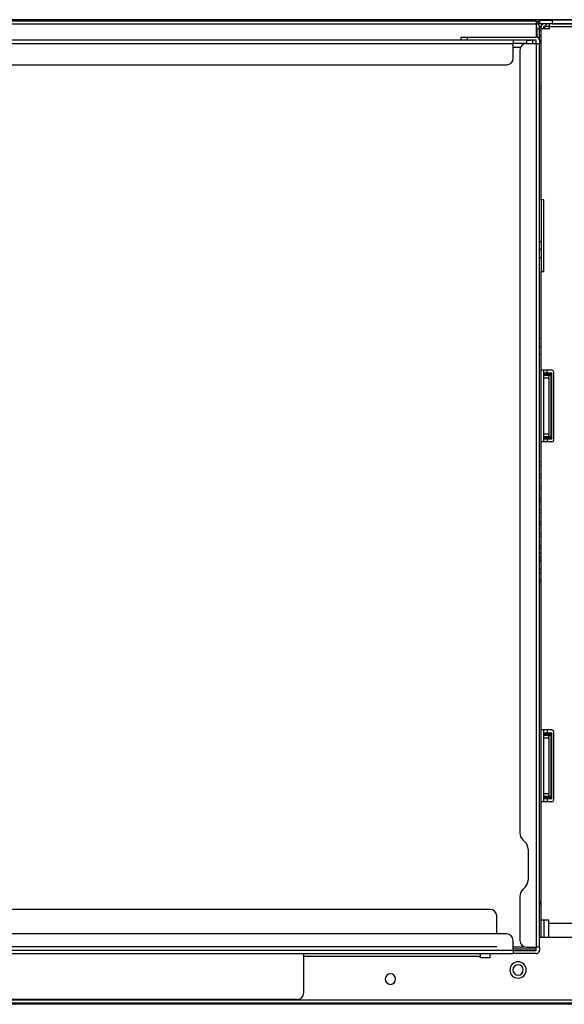
# Model space of a CAD drawing. Units: millimetres. Extents: x 0 to 3592, y 0 to 2858.
# Drawn here: x 2518 to 2684, y 2556 to 2857 of the extents above; entities that cross this region are included whole.
import ezdxf

# ---------------------------------------------------------------- set-up
doc = ezdxf.new("R2010")
doc.units = ezdxf.units.MM
doc.layers.add('TFR-TRI', color=7, linetype='CONTINUOUS', true_color=0xffffff)

msp = doc.modelspace()

# ---------------------------------------------------------------- linework, layer by layer
at = {"layer": 'TFR-TRI', "color": 155, "linetype": 'Continuous'}
for p, q in [((2675.67656, 2856.51494), (1576.57661, 2856.51494)), ((2777.87652, 2857.0151), (2137.87645, 2857.0151)), ((2675.67656, 2856.51494), (2675.67656, 2856.40778)), ((2675.67656, 2856.51494), (2675.80175, 2856.51494)), ((2675.80175, 2856.51494), (2676.16161, 2856.51494)), ((2676.16161, 2856.51494), (2676.7108, 2856.51494)), ((2677.27666, 2856.91511), (2677.39254, 2856.91511)), ((2677.39254, 2856.91511), (2677.73206, 2856.91511)), ((2677.73206, 2856.91511), (2678.27253, 2856.91511)), ((2678.27253, 2856.91511), (2678.97655, 2856.91511)), ((2678.97655, 2856.91511), (2679.79666, 2856.91511)), ((2679.79666, 2856.91511), (2680.67664, 2856.91511)), ((2712.17666, 2856.91511), (2680.67664, 2856.91511)), ((2680.67664, 2856.73934), (2680.67664, 2856.91511)), ((2680.67664, 2856.31495), (2680.67664, 2856.73934)), ((1576.57661, 2855.71499), (2675.67656, 2855.71499)), ((2675.67637, 2855.71499), (2675.87655, 2855.71499)), ((2675.67637, 2854.91504), (2675.87655, 2854.91504)), ((2675.87655, 2854.21508), (2675.67637, 2854.21508)), ((2675.67656, 2856.40778), (2675.67656, 2856.11496)), ((2675.67656, 2856.11496), (2675.67656, 2855.71499)), ((2675.81764, 2855.91498), (2675.67656, 2855.91498)), ((2675.67656, 2855.71499), (2675.67656, 2851.71485)), ((2675.67656, 2854.71505), (2675.77888, 2854.71505)), ((2675.67656, 2854.71505), (2675.77888, 2854.71505)), ((2675.77888, 2854.71505), (2675.87655, 2854.71505)), ((2675.77888, 2854.71505), (2675.87655, 2854.71505)), ((2676.22091, 2855.91498), (2675.81764, 2855.91498)), ((2675.87655, 2854.21508), (2675.87655, 2854.91504)), ((2675.87655, 2854.21508), (2676.27653, 2854.21508)), ((2675.87655, 2854.21508), (2675.87655, 2851.6912)), ((2677.27666, 2855.71499), (2675.87674, 2855.71499)), ((2676.8294, 2855.91498), (2676.22091, 2855.91498)), ((2676.27653, 2854.21508), (2676.56934, 2854.21508)), ((2676.56934, 2854.21508), (2676.6765, 2854.21508)), ((2676.6765, 2854.21508), (2676.6765, 2854.91504)), ((2676.6765, 2850.71258), (2676.6765, 2854.21508)), ((2676.67669, 2854.71505), (2676.87843, 2854.71505)), ((2676.67669, 2854.71505), (2676.87843, 2854.71505)), ((2676.87843, 2853.71511), (2676.67669, 2853.71511)), ((2676.87843, 2853.71511), (2676.67669, 2853.71511)), ((2677.17705, 2854.91504), (2676.67805, 2854.91504)), ((2676.87843, 2854.71505), (2677.17666, 2854.71505)), ((2676.87843, 2854.71505), (2677.17666, 2854.71505)), ((2677.17666, 2853.71511), (2676.87843, 2853.71511)), ((2677.17666, 2853.71511), (2676.87843, 2853.71511)), ((2677.17666, 2854.21508), (2677.17666, 2854.91504)), ((2677.17666, 2801.91498), (2677.17666, 2854.21508)), ((2679.73717, 2854.21508), (2677.17666, 2854.21508)), ((2677.39254, 2855.71499), (2677.27666, 2855.71499)), ((2677.73206, 2855.71499), (2677.39254, 2855.71499)), ((2678.27253, 2855.71499), (2677.73206, 2855.71499)), ((2677.97662, 2854.21508), (2677.97662, 2854.91504)), ((2678.67657, 2854.91504), (2677.97662, 2854.91504)), ((2677.97662, 2854.71505), (2678.07583, 2854.71505)), ((2677.97662, 2854.71505), (2678.07583, 2854.71505)), ((2678.07583, 2854.71505), (2678.1766, 2854.71505)), ((2678.07583, 2854.71505), (2678.1766, 2854.71505)), ((2678.1766, 2854.91504), (2678.1766, 2854.21508)), ((2678.97655, 2855.71499), (2678.27253, 2855.71499)), ((2678.67657, 2854.91504), (2678.67657, 2855.71499)), ((2679.73736, 2854.91504), (2678.67657, 2854.91504)), ((2679.79666, 2855.71499), (2678.97655, 2855.71499)), ((2679.73717, 2855.60782), (2679.73717, 2855.71499)), ((2722.17741, 2855.71499), (2679.73717, 2855.71499)), ((2679.73717, 2855.31501), (2679.73717, 2855.60782)), ((2679.73717, 2854.91504), (2679.73717, 2855.31501)), ((2679.73717, 2854.91504), (2773.07662, 2854.91504)), ((2679.73717, 2854.21508), (2679.73717, 2854.91504)), ((2680.67664, 2855.71499), (2679.79666, 2855.71499)), ((2680.67664, 2855.89075), (2680.67664, 2856.31495)), ((2680.67664, 2855.71499), (2680.67664, 2855.89075)), ((2680.67664, 2855.71499), (2712.17666, 2855.71499)), ((2668.6766, 2850.7151), (1583.57657, 2850.7151)), ((2652.67661, 2851.71504), (2652.67661, 2850.7151)), ((2652.67661, 2851.71504), (2652.82893, 2851.71504)), ((2652.82893, 2851.71504), (2653.26243, 2851.71504)), ((2653.26243, 2851.71504), (2653.91122, 2851.71504)), ((2653.91122, 2851.71504), (2654.67668, 2851.71504)), ((2654.67668, 2851.71504), (2675.67656, 2851.71504)), ((2654.67668, 2850.7151), (2654.67668, 2851.71504)), ((2672.67655, 2850.7151), (2668.6766, 2850.7151)), ((2668.6766, 2850.7151), (2668.6766, 2850.581)), ((2668.6766, 2850.581), (2668.6766, 2850.21494)), ((2675.67656, 2850.7151), (2672.67655, 2850.7151)), ((2672.67655, 2850.7151), (2673.38368, 2850.7151)), ((2672.67655, 2850.7151), (2672.67655, 2849.71497)), ((2673.38368, 2850.7151), (2673.99953, 2850.7151)), ((2674.67662, 2849.71497), (2674.67662, 2850.7151)), ((2675.67656, 2849.71497), (2675.67656, 2850.7151)), ((2676.6765, 2852.21501), (2677.17666, 2852.21501)), ((2676.6765, 2850.7151), (2676.6765, 2849.71497)), ((1583.57657, 2849.71497), (2668.6766, 2849.71497)), ((2668.67195, 2848.61503), (2670.88713, 2848.61503)), ((2668.6766, 2850.21494), (2668.6766, 2849.71497)), ((2672.67655, 2849.71497), (2668.6766, 2849.71497)), ((2668.6766, 2845.21505), (2668.6766, 2849.71497)), ((2670.67667, 2847.71509), (2670.67667, 2608.4576)), ((2672.67655, 2849.71497), (2675.67656, 2849.71497)), ((2675.67656, 2849.71497), (2676.17653, 2849.71497)), ((2675.67656, 2849.71497), (2675.67656, 2573.51497)), ((2676.17653, 2849.71497), (2676.54259, 2849.71497)), ((2676.54259, 2849.71497), (2676.6765, 2849.71497)), ((2676.6765, 2573.51497), (2676.6765, 2849.71497)), ((1585.57664, 2843.21498), (2666.67653, 2843.21498)), ((2676.6765, 2836.71499), (2676.97668, 2836.71499)), ((2677.17666, 2835.91503), (2676.6765, 2835.91503)), ((2677.17666, 2801.91498), (2677.17666, 2779.91497)), ((2677.97662, 2801.91498), (2677.17666, 2801.91498)), ((2677.97662, 2779.91497), (2677.97662, 2801.91498)), ((2677.17666, 2789.11498), (2676.6765, 2789.11498)), ((2677.17666, 2786.71494), (2676.6765, 2786.71494)), ((2676.6765, 2784.31508), (2677.17666, 2784.31508)), ((2677.17666, 2749.91505), (2677.17666, 2779.91497)), ((2677.97662, 2779.91497), (2677.17666, 2779.91497)), ((2677.17666, 2759.51505), (2676.6765, 2759.51505)), ((2676.6765, 2757.115), (2677.17666, 2757.115)), ((2676.6765, 2754.71495), (2677.17666, 2754.71495)), ((2677.17666, 2727.91504), (2677.17666, 2749.91505)), ((2680.47666, 2749.91505), (2677.17666, 2749.91505)), ((2677.97662, 2748.91473), (2677.97662, 2749.91505)), ((2677.97662, 2748.83896), (2677.97662, 2748.91511)), ((2680.47666, 2748.91511), (2677.97662, 2748.91511)), ((2677.97662, 2748.62211), (2677.97662, 2748.83896)), ((2677.97662, 2748.20799), (2677.97662, 2748.62211)), ((2677.97662, 2748.62211), (2680.18365, 2748.62211)), ((2677.97662, 2747.88359), (2677.97662, 2748.20799)), ((2679.76953, 2748.20799), (2677.97662, 2748.20799)), ((2678.97597, 2748.91511), (2678.97597, 2749.91505)), ((2679.55268, 2747.88359), (2679.76953, 2748.20799)), ((2679.76953, 2748.20799), (2680.18365, 2748.62211)), ((2680.4005, 2748.83896), (2680.18365, 2748.62211)), ((2680.18365, 2748.62211), (2680.18365, 2729.20798)), ((2680.47666, 2748.91511), (2680.4005, 2748.83896)), ((2680.47666, 2728.91498), (2680.47666, 2748.91511)), ((2680.97663, 2749.41508), (2680.97663, 2728.41501)), ((2677.97662, 2747.50086), (2677.97662, 2747.88359)), ((2677.97662, 2730.32923), (2677.97662, 2747.50086)), ((2677.97662, 2747.50086), (2679.47652, 2747.50086)), ((2679.47652, 2747.50086), (2679.55268, 2747.88359)), ((2679.47652, 2747.50086), (2679.47652, 2730.32923)), ((2677.97662, 2729.9465), (2677.97662, 2730.32923)), ((2679.47652, 2730.32923), (2677.97662, 2730.32923)), ((2679.55268, 2729.9465), (2679.47652, 2730.32923)), ((2677.17666, 2639.91499), (2677.17666, 2727.91504)), ((2680.47666, 2727.91504), (2677.17666, 2727.91504)), ((2677.97662, 2729.62211), (2677.97662, 2729.9465)), ((2677.97662, 2729.20798), (2677.97662, 2729.62211)), ((2677.97662, 2729.62211), (2679.76953, 2729.62211)), ((2677.97662, 2728.99114), (2677.97662, 2729.20798)), ((2680.18365, 2729.20798), (2677.97662, 2729.20798)), ((2677.97662, 2728.91498), (2677.97662, 2728.99114)), ((2677.97662, 2727.91504), (2677.97662, 2728.91537)), ((2677.97662, 2728.91498), (2680.47666, 2728.91498)), ((2678.97597, 2728.91498), (2678.97597, 2727.91388)), ((2679.76953, 2729.62211), (2679.55268, 2729.9465)), ((2680.18365, 2729.20798), (2679.76953, 2729.62211)), ((2680.18365, 2729.20798), (2680.4005, 2728.99114)), ((2680.4005, 2728.99114), (2680.47666, 2728.91498)), ((2676.67631, 2721.81948), (2677.17628, 2721.81948)), ((2676.6765, 2721.81948), (2677.17647, 2721.81948)), ((2677.17628, 2720.63951), (2676.67631, 2720.63951)), ((2677.17647, 2720.63951), (2676.6765, 2720.63951)), ((2677.17628, 2717.92941), (2676.67611, 2717.92728)), ((2676.67611, 2717.19166), (2677.17628, 2717.18953)), ((2677.17647, 2717.92941), (2676.6765, 2717.92728)), ((2676.6765, 2717.19166), (2677.17647, 2717.18953)), ((2677.17628, 2714.30928), (2676.67611, 2714.30715)), ((2676.67611, 2713.57173), (2677.17628, 2713.5696)), ((2677.17647, 2714.30928), (2676.6765, 2714.30715)), ((2676.6765, 2713.57173), (2677.17647, 2713.5696)), ((2677.17628, 2710.68935), (2676.67611, 2710.68722)), ((2676.67611, 2709.9516), (2677.17628, 2709.94947)), ((2677.17647, 2710.68935), (2676.6765, 2710.68722)), ((2676.6765, 2709.9516), (2677.17647, 2709.94947)), ((2677.17628, 2707.06941), (2676.67611, 2707.06728)), ((2676.67611, 2706.33167), (2677.17628, 2706.32954)), ((2677.17647, 2707.06941), (2676.6765, 2707.06728)), ((2676.6765, 2706.33167), (2677.17647, 2706.32954)), ((2677.17628, 2703.44928), (2676.67611, 2703.44715)), ((2677.17647, 2703.44928), (2676.6765, 2703.44715)), ((2676.67611, 2702.71173), (2677.17628, 2702.7096)), ((2676.6765, 2702.71173), (2677.17647, 2702.7096)), ((2677.17628, 2699.82935), (2676.67611, 2699.82722)), ((2676.67611, 2699.09161), (2677.17628, 2699.08947)), ((2677.17628, 2696.20942), (2676.67631, 2696.20729)), ((2677.17666, 2696.31503), (2676.6765, 2696.31503)), ((2677.17647, 2696.20942), (2676.6765, 2696.20729)), ((2676.6765, 2695.47167), (2677.17628, 2695.46954)), ((2676.6765, 2695.47167), (2677.17647, 2695.46954)), ((2677.17628, 2692.58929), (2676.67611, 2692.58716)), ((2676.67611, 2691.85174), (2677.17628, 2691.84961)), ((2676.6765, 2693.91498), (2677.17666, 2693.91498)), ((2677.17647, 2692.58929), (2676.6765, 2692.58716)), ((2676.6765, 2691.85174), (2677.17647, 2691.84961)), ((2676.6765, 2691.51494), (2677.17666, 2691.51494)), ((2676.67631, 2689.1395), (2677.17628, 2689.1395)), ((2677.17628, 2687.95953), (2676.67631, 2687.95953)), ((2676.6765, 2689.1395), (2677.17647, 2689.1395)), ((2677.17647, 2687.95953), (2676.6765, 2687.95953)), ((2677.17628, 2685.21513), (2676.67631, 2685.21513)), ((2676.6765, 2685.91508), (2677.17666, 2685.91508)), ((2677.17666, 2617.91497), (2677.17666, 2639.91499)), ((2680.47666, 2639.91499), (2677.17666, 2639.91499)), ((2677.97662, 2638.91466), (2677.97662, 2639.91499)), ((2678.97597, 2639.91634), (2678.97597, 2638.91505)), ((2677.97662, 2638.83889), (2677.97662, 2638.91505)), ((2680.47666, 2638.91505), (2677.97662, 2638.91505)), ((2677.97662, 2638.62204), (2677.97662, 2638.83889)), ((2677.97662, 2638.20792), (2677.97662, 2638.62204)), ((2677.97662, 2638.62204), (2680.18365, 2638.62204)), ((2677.97662, 2637.88352), (2677.97662, 2638.20792)), ((2679.76953, 2638.20792), (2677.97662, 2638.20792)), ((2677.97662, 2637.50079), (2677.97662, 2637.88352)), ((2677.97662, 2620.32917), (2677.97662, 2637.50079)), ((2677.97662, 2637.50079), (2679.47652, 2637.50079)), ((2679.47652, 2637.50079), (2679.55268, 2637.88352)), ((2679.47652, 2637.50079), (2679.47652, 2620.32917)), ((2679.55268, 2637.88352), (2679.76953, 2638.20792)), ((2679.76953, 2638.20792), (2680.18365, 2638.62204)), ((2680.4005, 2638.83889), (2680.18365, 2638.62204)), ((2680.18365, 2638.62204), (2680.18365, 2619.20792)), ((2680.47666, 2638.91505), (2680.4005, 2638.83889)), ((2680.47666, 2618.91511), (2680.47666, 2638.91505)), ((2680.97663, 2639.41502), (2680.97663, 2618.41494)), ((2677.97662, 2619.94663), (2677.97662, 2620.32917)), ((2679.47652, 2620.32917), (2677.97662, 2620.32917)), ((2677.97662, 2619.62223), (2677.97662, 2619.94663)), ((2677.97662, 2619.20792), (2677.97662, 2619.62223)), ((2677.97662, 2619.62223), (2679.76953, 2619.62223)), ((2677.97662, 2618.99107), (2677.97662, 2619.20792)), ((2680.18365, 2619.20792), (2677.97662, 2619.20792)), ((2677.97662, 2618.91511), (2677.97662, 2618.99107)), ((2677.97662, 2617.91497), (2677.97662, 2618.9153)), ((2677.97662, 2618.91511), (2680.47666, 2618.91511)), ((2678.97597, 2618.91511), (2678.97597, 2617.91497)), ((2679.55268, 2619.94663), (2679.47652, 2620.32917)), ((2679.76953, 2619.62223), (2679.55268, 2619.94663)), ((2680.18365, 2619.20792), (2679.76953, 2619.62223)), ((2680.18365, 2619.20792), (2680.4005, 2618.99107)), ((2680.4005, 2618.99107), (2680.47666, 2618.91511)), ((2677.17666, 2581.71505), (2677.17666, 2617.91497)), ((2680.47666, 2617.91497), (2677.17666, 2617.91497)), ((2671.5553, 2606.33642), (2672.29789, 2605.59363)), ((2673.17652, 2603.47244), (2673.17652, 2593.95771)), ((2672.29789, 2591.83633), (2671.5553, 2591.09374)), ((2670.67667, 2588.97236), (2670.67667, 2575.51504)), ((2676.67631, 2587.41509), (2677.17628, 2587.41509)), ((2676.67669, 2586.91512), (2676.94315, 2586.91512)), ((2676.94315, 2586.31496), (2676.67669, 2586.31496)), ((2676.94315, 2586.91512), (2677.17666, 2586.91512)), ((2677.17666, 2586.31496), (2676.94315, 2586.31496)), ((2661.62664, 2585.01504), (1590.62663, 2585.01504)), ((2663.62652, 2577.51511), (2663.62652, 2583.01497)), ((2677.17666, 2576.51479), (2677.17666, 2581.71505)), ((2679.57652, 2581.71505), (2677.17666, 2581.71505)), ((2677.97662, 2581.71505), (2677.97662, 2576.51498)), ((2679.57652, 2580.71511), (2679.57652, 2581.71505)), ((2770.57658, 2580.71511), (2679.57652, 2580.71511)), ((2679.57652, 2576.51498), (2679.57652, 2580.71511)), ((2666.62653, 2577.51511), (1585.62664, 2577.51511)), ((2668.6204, 2573.61496), (2672.03764, 2573.61496)), ((2668.6266, 2572.51503), (2668.6266, 2575.51504)), ((2676.67825, 2576.51498), (2771.07655, 2576.51498)), ((2668.6266, 2572.51503), (1583.62657, 2572.51503)), ((1583.62657, 2571.51509), (2668.6266, 2571.51509)), ((2604.61908, 2570.71495), (2658.57664, 2570.71495)), ((2604.62664, 2559.51505), (2604.62664, 2571.51509)), ((2658.57664, 2571.51509), (2658.57664, 2571.40793)), ((2658.57664, 2571.40793), (2658.57664, 2571.11512)), ((2658.57664, 2571.11512), (2658.57664, 2570.71495)), ((2658.57664, 2570.21498), (2658.57664, 2570.71495)), ((2658.62663, 2570.21498), (2658.62663, 2571.51509)), ((2661.57665, 2570.21498), (2661.57665, 2571.51509)), ((2668.6266, 2572.51503), (2675.67656, 2572.51503)), ((2668.6266, 2572.51503), (2668.6266, 2572.01506)), ((2668.6266, 2572.01506), (2668.6266, 2571.649)), ((2668.6266, 2571.649), (2668.6266, 2571.51509)), ((2675.67656, 2571.51509), (2668.6266, 2571.51509)), ((2668.6268, 2573.015), (2675.67656, 2573.015)), ((2672.67655, 2573.51497), (2675.67656, 2573.51497)), ((2675.67656, 2572.51503), (2675.67656, 2573.51497)), ((2676.17653, 2573.51497), (2675.67656, 2573.51497)), ((2676.54259, 2573.51497), (2676.17653, 2573.51497)), ((2676.6765, 2573.51497), (2676.54259, 2573.51497)), ((2676.6765, 2573.51497), (2676.6765, 2572.51503)), ((2661.57665, 2570.21498), (2658.57664, 2570.21498)), ((2773.77658, 2556.01507), (1577.37666, 2556.01507)), ((2773.07662, 2557.31499), (1578.07662, 2557.31499)), ((1578.07662, 2556.51504), (2773.07662, 2556.51504)), ((2602.62656, 2557.51498), (1649.62661, 2557.51498))]:
    msp.add_line(p, q, dxfattribs=at)
at = {"layer": 'TFR-TRI', "color": 163, "linetype": 'Continuous'}
msp.add_line((2663.62652, 2573.61496), (1588.62665, 2573.61496), dxfattribs=at)
at = {"layer": 'TFR-TRI', "color": 155, "linetype": 'Continuous'}
for centre, radius, start, end in [((2677.27666, 2856.31495), 0.6, 90, 180), ((2675.87655, 2854.91504), 0.8, 0, 90), ((2677.27666, 2856.31495), 0.6, 180, 270), ((2677.97662, 2854.91504), 0.8, 90, 180), ((2675.67656, 2850.7151), 1, 0, 90), ((2672.67655, 2847.71509), 2, 90, 180), ((2666.67653, 2845.21505), 2, 270, 0), ((2676.97668, 2835.71505), 1, 78.461898, 90), ((2680.47666, 2749.41508), 0.5, 0, 90), ((2680.47666, 2728.41501), 0.5, 270, 0), ((2680.47666, 2639.41502), 0.5, 0, 90), ((2680.47666, 2618.41494), 0.5, 270, 0), ((2673.67668, 2608.4576), 3, 180, 225), ((2670.17651, 2603.47244), 3, 0, 45), ((2670.17651, 2593.95771), 3, 315, 0), ((2673.67668, 2588.97236), 3, 135, 180), ((2661.62664, 2583.01497), 2, 0, 90), ((2666.62653, 2575.51504), 2, 0, 90), ((2672.67655, 2575.51504), 2, 180, 270), ((2675.67656, 2572.51503), 1, 270.0000568, 0), ((2670.12651, 2566.51501), 2.5, 0, 180), ((2670.12651, 2566.51501), 1.6, 0, 180), ((2631.12657, 2563.71499), 1.6, 0, 180), ((2670.12651, 2566.51501), 2.5, 180, 0), ((2670.12651, 2566.51501), 1.6, 180, 0), ((2631.12657, 2563.71499), 1.6, 180, 0), ((2602.62656, 2559.51505), 2, 270, 0)]:
    msp.add_arc(centre, radius, start, end, dxfattribs=at)

doc.saveas('drawing.dxf')
